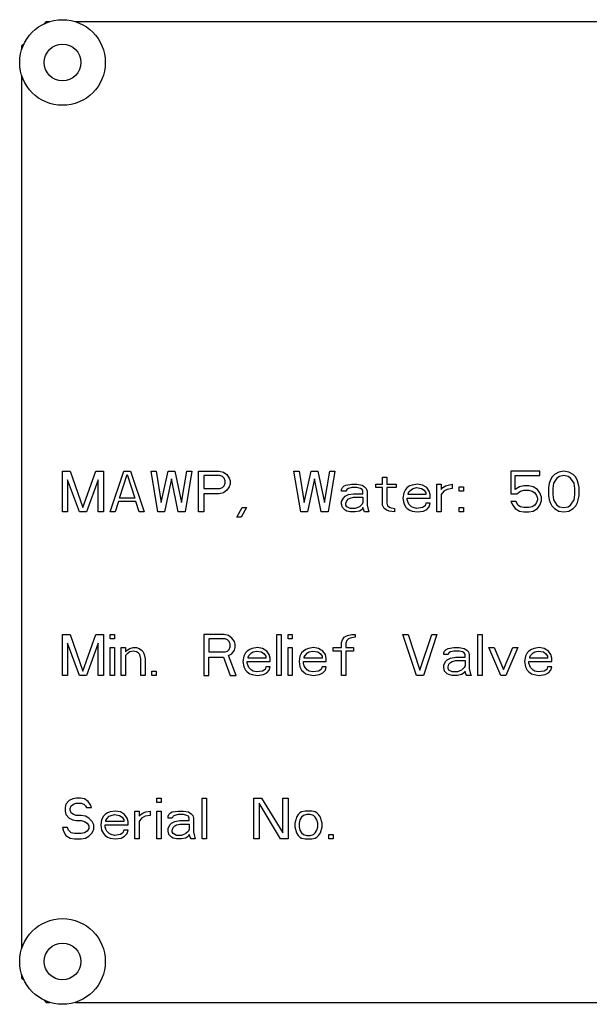
# Model space of a CAD drawing. Units: inches. Extents: x 0 to 213, y 0 to 130.
# Drawn here: x 156 to 158, y 61 to 64 of the extents above; entities that cross this region are included whole.
import ezdxf

# ---------------------------------------------------------------- set-up
doc = ezdxf.new("R2010")
doc.units = ezdxf.units.IN
doc.header["$MEASUREMENT"] = 0
doc.layers.add('3_ALL_AXES', color=7, linetype='Continuous')

# ---------------------------------------------------------------- blocks, each defined once
blk = doc.blocks.new('A$C3BD164E2')
at = {"color": 7, "linetype": 'Continuous'}
for p, q in [((14.9856, 34.0125), (14.978, 34.005)), ((14.9856, 34.0125), (14.9968, 34.0125)), ((15.0743, 34.0125), (20.2468, 34.0125)), ((14.9181, 33.945), (14.9106, 33.9375)), ((14.9106, 33.9375), (14.9106, 33.9263)), ((14.9106, 33.8487), (14.9106, 31.1763)), ((15.0356, 32.5125), (15.0356, 32.6375)), ((15.0356, 32.6375), (15.059, 32.6375)), ((15.059, 32.6375), (15.0981, 32.5258)), ((15.0981, 32.5258), (15.1371, 32.6375)), ((15.1371, 32.6375), (15.1606, 32.6375)), ((15.1606, 32.6375), (15.1606, 32.5125)), ((15.1814, 32.5125), (15.2231, 32.6375)), ((15.21, 32.5551), (15.2335, 32.6269)), ((15.2231, 32.6375), (15.2439, 32.6375)), ((15.2335, 32.6269), (15.2569, 32.5551)), ((15.2439, 32.6375), (15.2856, 32.5125)), ((15.3272, 32.5125), (15.3064, 32.6375)), ((15.3064, 32.6375), (15.322, 32.6375)), ((15.322, 32.6375), (15.3376, 32.5418)), ((15.3376, 32.5418), (15.3585, 32.6375)), ((15.3585, 32.6375), (15.3793, 32.6375)), ((15.3793, 32.6375), (15.4001, 32.5418)), ((15.4001, 32.5418), (15.4158, 32.6375)), ((15.4314, 32.6375), (15.4106, 32.5125)), ((15.4158, 32.6375), (15.4314, 32.6375)), ((15.4522, 32.5125), (15.4522, 32.6375)), ((15.4522, 32.6375), (15.5147, 32.6375)), ((15.4678, 32.6242), (15.4678, 32.5843)), ((15.5173, 32.6242), (15.4678, 32.6242)), ((15.5147, 32.6375), (15.5277, 32.6348)), ((15.5251, 32.6215), (15.5173, 32.6242)), ((15.5303, 32.6162), (15.5251, 32.6215)), ((15.5277, 32.6348), (15.5382, 32.6269)), ((15.5382, 32.6269), (15.546, 32.6162)), ((15.7647, 32.5125), (15.7439, 32.6375)), ((15.7439, 32.6375), (15.7595, 32.6375)), ((15.7595, 32.6375), (15.7751, 32.5418)), ((15.7751, 32.5418), (15.796, 32.6375)), ((15.796, 32.6375), (15.8168, 32.6375)), ((15.8168, 32.6375), (15.8376, 32.5418)), ((15.8376, 32.5418), (15.8533, 32.6375)), ((15.8689, 32.6375), (15.8481, 32.5125)), ((15.8533, 32.6375), (15.8689, 32.6375)), ((16.4079, 32.6375), (16.4079, 32.5684)), ((16.4965, 32.6375), (16.4079, 32.6375)), ((16.421, 32.5817), (16.421, 32.6242)), ((16.421, 32.6242), (16.4965, 32.6242)), ((16.4965, 32.6242), (16.4965, 32.6375)), ((16.5408, 32.6269), (16.5329, 32.6189)), ((16.5538, 32.6348), (16.5408, 32.6269)), ((16.5564, 32.6215), (16.5486, 32.6162)), ((16.5694, 32.6375), (16.5538, 32.6348)), ((16.5694, 32.6242), (16.5564, 32.6215)), ((16.585, 32.6348), (16.5694, 32.6375)), ((16.5824, 32.6215), (16.5694, 32.6242)), ((16.5902, 32.6162), (16.5824, 32.6215)), ((16.5981, 32.6269), (16.585, 32.6348)), ((16.6059, 32.6189), (16.5981, 32.6269)), ((15.0512, 32.6109), (15.0512, 32.5125)), ((15.0876, 32.5125), (15.0512, 32.6109)), ((15.1449, 32.6109), (15.1085, 32.5125)), ((15.1449, 32.5125), (15.1449, 32.6109)), ((15.3689, 32.6136), (15.3481, 32.5125)), ((15.3897, 32.5125), (15.3689, 32.6136)), ((15.5251, 32.587), (15.5303, 32.5923)), ((15.5329, 32.6082), (15.5303, 32.6162)), ((15.5303, 32.5923), (15.5329, 32.6003)), ((15.5329, 32.6003), (15.5329, 32.6082)), ((15.546, 32.6162), (15.5486, 32.6082)), ((15.5486, 32.5976), (15.546, 32.5896)), ((15.5486, 32.6082), (15.5486, 32.5976)), ((15.8064, 32.6136), (15.7856, 32.5125)), ((15.8272, 32.5125), (15.8064, 32.6136)), ((15.8923, 32.587), (15.8975, 32.5923)), ((15.8975, 32.5923), (15.9027, 32.5949)), ((15.9027, 32.5949), (15.921, 32.5976)), ((15.921, 32.5976), (15.9366, 32.5976)), ((15.9366, 32.5976), (15.9522, 32.5949)), ((15.9522, 32.5949), (15.96, 32.5896)), ((15.9939, 32.587), (15.9939, 32.5976)), ((15.9939, 32.5976), (16.0147, 32.5976)), ((16.0147, 32.5976), (16.0147, 32.6189)), ((16.0147, 32.6189), (16.0277, 32.6189)), ((16.0277, 32.6189), (16.0277, 32.5976)), ((16.0277, 32.5976), (16.0564, 32.5976)), ((16.0564, 32.5976), (16.0564, 32.587)), ((16.0981, 32.5923), (16.0902, 32.587)), ((16.1059, 32.5949), (16.0981, 32.5923)), ((16.1215, 32.5976), (16.1059, 32.5949)), ((16.1371, 32.5949), (16.1215, 32.5976)), ((16.1501, 32.587), (16.1371, 32.5949)), ((16.1814, 32.5125), (16.1814, 32.5976)), ((16.1814, 32.5976), (16.1944, 32.5976)), ((16.1944, 32.5976), (16.1944, 32.5817)), ((16.1996, 32.587), (16.2074, 32.5923)), ((16.2074, 32.5923), (16.2152, 32.5949)), ((16.2152, 32.5949), (16.2283, 32.5976)), ((16.2283, 32.5976), (16.2283, 32.5843)), ((16.447, 32.5923), (16.434, 32.5896)), ((16.4626, 32.5923), (16.447, 32.5923)), ((16.4757, 32.5896), (16.4626, 32.5923)), ((16.5251, 32.6003), (16.5225, 32.587)), ((16.5277, 32.6082), (16.5251, 32.6003)), ((16.5329, 32.6189), (16.5277, 32.6082)), ((16.5382, 32.6003), (16.5356, 32.5843)), ((16.5486, 32.6162), (16.5382, 32.6003)), ((16.6007, 32.6003), (16.5902, 32.6162)), ((16.6033, 32.5843), (16.6007, 32.6003)), ((16.6111, 32.6082), (16.6059, 32.6189)), ((16.6137, 32.6003), (16.6111, 32.6082)), ((16.6163, 32.587), (16.6137, 32.6003)), ((15.4678, 32.5843), (15.5173, 32.5843)), ((15.4678, 32.5684), (15.4678, 32.5125)), ((15.5147, 32.5684), (15.4678, 32.5684)), ((15.5277, 32.571), (15.5147, 32.5684)), ((15.5173, 32.5843), (15.5251, 32.587)), ((15.5382, 32.579), (15.5277, 32.571)), ((15.546, 32.5896), (15.5382, 32.579)), ((15.8897, 32.5817), (15.8923, 32.587)), ((15.8897, 32.5763), (15.8897, 32.5817)), ((15.9027, 32.5763), (15.8897, 32.5763)), ((15.8949, 32.5551), (15.9001, 32.5604)), ((15.9001, 32.5604), (15.9106, 32.5657)), ((15.9053, 32.5817), (15.9027, 32.5763)), ((15.9106, 32.5843), (15.9053, 32.5817)), ((15.921, 32.587), (15.9106, 32.5843)), ((15.9106, 32.5657), (15.9262, 32.5684)), ((15.9366, 32.587), (15.921, 32.587)), ((15.9262, 32.5684), (15.9548, 32.5684)), ((15.947, 32.5843), (15.9366, 32.587)), ((15.9522, 32.5817), (15.947, 32.5843)), ((15.9548, 32.5763), (15.9522, 32.5817)), ((15.9548, 32.5684), (15.9548, 32.5763)), ((15.96, 32.5896), (15.9652, 32.5843)), ((15.9652, 32.5843), (15.9678, 32.5763)), ((15.9678, 32.5763), (15.9678, 32.5338)), ((16.0147, 32.587), (15.9939, 32.587)), ((16.0147, 32.5338), (16.0147, 32.587)), ((16.0277, 32.587), (16.0277, 32.5391)), ((16.0564, 32.587), (16.0277, 32.587)), ((16.0798, 32.571), (16.0772, 32.5551)), ((16.085, 32.5817), (16.0798, 32.571)), ((16.0902, 32.587), (16.085, 32.5817)), ((16.0928, 32.5684), (16.0954, 32.5737)), ((16.0928, 32.5657), (16.0928, 32.5684)), ((16.1475, 32.5657), (16.0928, 32.5657)), ((16.0954, 32.5737), (16.1033, 32.5817)), ((16.1033, 32.5817), (16.1085, 32.5843)), ((16.1085, 32.5843), (16.1189, 32.587)), ((16.1189, 32.587), (16.1345, 32.5843)), ((16.1345, 32.5843), (16.1423, 32.579)), ((16.1423, 32.579), (16.1475, 32.571)), ((16.1475, 32.571), (16.1475, 32.5657)), ((16.1579, 32.5763), (16.1501, 32.587)), ((16.1606, 32.5657), (16.1579, 32.5763)), ((16.1606, 32.5551), (16.1606, 32.5657)), ((16.1944, 32.5817), (16.1996, 32.587)), ((16.2022, 32.5763), (16.1944, 32.5657)), ((16.1944, 32.5657), (16.1944, 32.5125)), ((16.2126, 32.5817), (16.2022, 32.5763)), ((16.2283, 32.5843), (16.2126, 32.5817)), ((16.2491, 32.5763), (16.2491, 32.5896)), ((16.2491, 32.5896), (16.2621, 32.5896)), ((16.2621, 32.5763), (16.2491, 32.5763)), ((16.2621, 32.5896), (16.2621, 32.5763)), ((16.4079, 32.5684), (16.4262, 32.5684)), ((16.434, 32.5896), (16.421, 32.5817)), ((16.4262, 32.5684), (16.4366, 32.5763)), ((16.4366, 32.5763), (16.447, 32.579)), ((16.447, 32.579), (16.4626, 32.579)), ((16.4626, 32.579), (16.4731, 32.5763)), ((16.4731, 32.5763), (16.4809, 32.571)), ((16.4887, 32.5817), (16.4757, 32.5896)), ((16.4809, 32.571), (16.4861, 32.563)), ((16.4861, 32.563), (16.4887, 32.5551)), ((16.4965, 32.571), (16.4887, 32.5817)), ((16.5017, 32.5577), (16.4965, 32.571)), ((16.5225, 32.587), (16.5225, 32.563)), ((16.5225, 32.563), (16.5251, 32.5497)), ((16.5356, 32.5843), (16.5356, 32.5657)), ((16.5356, 32.5657), (16.5382, 32.5497)), ((16.6007, 32.5497), (16.6033, 32.5657)), ((16.6033, 32.5657), (16.6033, 32.5843)), ((16.6137, 32.5497), (16.6163, 32.563)), ((16.6163, 32.563), (16.6163, 32.587)), ((15.2074, 32.5444), (15.197, 32.5125)), ((15.2595, 32.5444), (15.2074, 32.5444)), ((15.2569, 32.5551), (15.21, 32.5551)), ((15.2699, 32.5125), (15.2595, 32.5444)), ((15.8897, 32.5444), (15.8949, 32.5551)), ((15.8897, 32.5364), (15.8897, 32.5444)), ((15.8923, 32.5258), (15.8897, 32.5364)), ((15.9027, 32.5391), (15.9053, 32.5471)), ((15.9027, 32.5338), (15.9027, 32.5391)), ((15.9053, 32.5285), (15.9027, 32.5338)), ((15.9053, 32.5471), (15.9106, 32.5524)), ((15.9106, 32.5524), (15.9158, 32.5551)), ((15.9158, 32.5551), (15.9262, 32.5577)), ((15.9262, 32.5577), (15.9548, 32.5577)), ((15.9522, 32.5364), (15.9444, 32.5285)), ((15.9548, 32.5418), (15.9522, 32.5364)), ((15.9548, 32.5577), (15.9548, 32.5418)), ((15.9678, 32.5338), (15.9704, 32.5205)), ((16.0199, 32.5231), (16.0147, 32.5338)), ((16.0277, 32.5391), (16.0303, 32.5311)), ((16.0303, 32.5311), (16.0382, 32.5258)), ((16.0772, 32.5551), (16.0798, 32.5391)), ((16.0798, 32.5391), (16.085, 32.5285)), ((16.0902, 32.5497), (16.0902, 32.5551)), ((16.0902, 32.5551), (16.1606, 32.5551)), ((16.0928, 32.5418), (16.0902, 32.5497)), ((16.0954, 32.5364), (16.0928, 32.5418)), ((16.1033, 32.5285), (16.0954, 32.5364)), ((16.1449, 32.5311), (16.1371, 32.5258)), ((16.1475, 32.5391), (16.1449, 32.5311)), ((16.1606, 32.5391), (16.1475, 32.5391)), ((16.1579, 32.5285), (16.1606, 32.5391)), ((16.4236, 32.5444), (16.4079, 32.5444)), ((16.4079, 32.5444), (16.4132, 32.5338)), ((16.4132, 32.5338), (16.421, 32.5231)), ((16.4288, 32.5338), (16.4236, 32.5444)), ((16.4366, 32.5285), (16.4288, 32.5338)), ((16.4809, 32.5338), (16.4731, 32.5285)), ((16.4861, 32.5418), (16.4809, 32.5338)), ((16.4887, 32.5497), (16.4861, 32.5418)), ((16.4887, 32.5551), (16.4887, 32.5497)), ((16.4887, 32.5231), (16.4965, 32.5338)), ((16.4965, 32.5338), (16.5017, 32.5471)), ((16.5017, 32.5471), (16.5017, 32.5577)), ((16.5251, 32.5497), (16.5277, 32.5418)), ((16.5277, 32.5418), (16.5329, 32.5311)), ((16.5329, 32.5311), (16.5408, 32.5231)), ((16.5382, 32.5497), (16.5486, 32.5338)), ((16.5486, 32.5338), (16.5564, 32.5285)), ((16.5824, 32.5285), (16.5902, 32.5338)), ((16.5902, 32.5338), (16.6007, 32.5497)), ((16.5981, 32.5231), (16.6059, 32.5311)), ((16.6059, 32.5311), (16.6111, 32.5418)), ((16.6111, 32.5418), (16.6137, 32.5497)), ((15.0512, 32.5125), (15.0356, 32.5125)), ((15.1085, 32.5125), (15.0876, 32.5125)), ((15.1606, 32.5125), (15.1449, 32.5125)), ((15.197, 32.5125), (15.1814, 32.5125)), ((15.2856, 32.5125), (15.2699, 32.5125)), ((15.3481, 32.5125), (15.3272, 32.5125)), ((15.4106, 32.5125), (15.3897, 32.5125)), ((15.4678, 32.5125), (15.4522, 32.5125)), ((15.5694, 32.4965), (15.585, 32.5258)), ((15.5981, 32.5258), (15.5824, 32.4965)), ((15.585, 32.5258), (15.5981, 32.5258)), ((15.7856, 32.5125), (15.7647, 32.5125)), ((15.8481, 32.5125), (15.8272, 32.5125)), ((15.9001, 32.5178), (15.8923, 32.5258)), ((15.9053, 32.5152), (15.9001, 32.5178)), ((15.9158, 32.5231), (15.9053, 32.5285)), ((15.9158, 32.5125), (15.9053, 32.5152)), ((15.9314, 32.5231), (15.9158, 32.5231)), ((15.9314, 32.5125), (15.9158, 32.5125)), ((15.9444, 32.5285), (15.9314, 32.5231)), ((15.9444, 32.5152), (15.9314, 32.5125)), ((15.9522, 32.5205), (15.9444, 32.5152)), ((15.9548, 32.5258), (15.9522, 32.5205)), ((15.9574, 32.5178), (15.9548, 32.5258)), ((15.96, 32.5125), (15.9574, 32.5178)), ((15.9731, 32.5125), (15.96, 32.5125)), ((15.9704, 32.5205), (15.9731, 32.5125)), ((16.0277, 32.5178), (16.0199, 32.5231)), ((16.0356, 32.5152), (16.0277, 32.5178)), ((16.0512, 32.5125), (16.0356, 32.5152)), ((16.0382, 32.5258), (16.0512, 32.5231)), ((16.0512, 32.5231), (16.0512, 32.5125)), ((16.085, 32.5285), (16.0902, 32.5231)), ((16.0902, 32.5231), (16.0981, 32.5178)), ((16.0981, 32.5178), (16.1059, 32.5152)), ((16.1085, 32.5258), (16.1033, 32.5285)), ((16.1059, 32.5152), (16.1215, 32.5125)), ((16.1189, 32.5231), (16.1085, 32.5258)), ((16.1371, 32.5258), (16.1189, 32.5231)), ((16.1215, 32.5125), (16.1397, 32.5152)), ((16.1397, 32.5152), (16.1501, 32.5205)), ((16.1501, 32.5205), (16.1579, 32.5285)), ((16.1944, 32.5125), (16.1814, 32.5125)), ((16.2491, 32.5125), (16.2491, 32.5258)), ((16.2491, 32.5258), (16.2621, 32.5258)), ((16.2621, 32.5125), (16.2491, 32.5125)), ((16.2621, 32.5258), (16.2621, 32.5125)), ((16.421, 32.5231), (16.434, 32.5152)), ((16.434, 32.5152), (16.447, 32.5125)), ((16.447, 32.5258), (16.4366, 32.5285)), ((16.4626, 32.5258), (16.447, 32.5258)), ((16.447, 32.5125), (16.4626, 32.5125)), ((16.4731, 32.5285), (16.4626, 32.5258)), ((16.4626, 32.5125), (16.4757, 32.5152)), ((16.4757, 32.5152), (16.4887, 32.5231)), ((16.5408, 32.5231), (16.5538, 32.5152)), ((16.5538, 32.5152), (16.5694, 32.5125)), ((16.5564, 32.5285), (16.5694, 32.5258)), ((16.5694, 32.5258), (16.5824, 32.5285)), ((16.5694, 32.5125), (16.585, 32.5152)), ((16.585, 32.5152), (16.5981, 32.5231)), ((15.5824, 32.4965), (15.5694, 32.4965)), ((15.0356, 32.0125), (15.0356, 32.1375)), ((15.0356, 32.1375), (15.059, 32.1375)), ((15.0512, 32.1109), (15.0512, 32.0125)), ((15.0876, 32.0125), (15.0512, 32.1109)), ((15.059, 32.1375), (15.0981, 32.0258)), ((15.0981, 32.0258), (15.1371, 32.1375)), ((15.1449, 32.1109), (15.1085, 32.0125)), ((15.1371, 32.1375), (15.1606, 32.1375)), ((15.1449, 32.0125), (15.1449, 32.1109)), ((15.1606, 32.1375), (15.1606, 32.0125)), ((15.1814, 32.1242), (15.1814, 32.1375)), ((15.1814, 32.1375), (15.1944, 32.1375)), ((15.1944, 32.1242), (15.1814, 32.1242)), ((15.1944, 32.1375), (15.1944, 32.1242)), ((15.4678, 32.1375), (15.4678, 32.0125)), ((15.5303, 32.1375), (15.4678, 32.1375)), ((15.4835, 32.1242), (15.4835, 32.0843)), ((15.5329, 32.1242), (15.4835, 32.1242)), ((15.5434, 32.1348), (15.5303, 32.1375)), ((15.5408, 32.1215), (15.5329, 32.1242)), ((15.546, 32.1162), (15.5408, 32.1215)), ((15.5538, 32.1269), (15.5434, 32.1348)), ((15.5486, 32.1082), (15.546, 32.1162)), ((15.5486, 32.1003), (15.5486, 32.1082)), ((15.5616, 32.1162), (15.5538, 32.1269)), ((15.5642, 32.1082), (15.5616, 32.1162)), ((15.5642, 32.0976), (15.5642, 32.1082)), ((15.6918, 32.0125), (15.6918, 32.1375)), ((15.6918, 32.1375), (15.7048, 32.1375)), ((15.7048, 32.1375), (15.7048, 32.0125)), ((15.7257, 32.1242), (15.7257, 32.1375)), ((15.7257, 32.1375), (15.7387, 32.1375)), ((15.7387, 32.1242), (15.7257, 32.1242)), ((15.7387, 32.1375), (15.7387, 32.1242)), ((15.8897, 32.1136), (15.8923, 32.1215)), ((15.8897, 32.0976), (15.8897, 32.1136)), ((15.8923, 32.1215), (15.8975, 32.1295)), ((15.8975, 32.1295), (15.9079, 32.1348)), ((15.9053, 32.1189), (15.9027, 32.1109)), ((15.9027, 32.1109), (15.9027, 32.0976)), ((15.9106, 32.1242), (15.9053, 32.1189)), ((15.9079, 32.1348), (15.921, 32.1375)), ((15.9158, 32.1269), (15.9106, 32.1242)), ((15.9314, 32.1295), (15.9158, 32.1269)), ((15.921, 32.1375), (15.9314, 32.1375)), ((15.9314, 32.1375), (15.9314, 32.1295)), ((16.1189, 32.0125), (16.0772, 32.1375)), ((16.0772, 32.1375), (16.0928, 32.1375)), ((16.0928, 32.1375), (16.1293, 32.0285)), ((16.1293, 32.0285), (16.1658, 32.1375)), ((16.1814, 32.1375), (16.1397, 32.0125)), ((16.1658, 32.1375), (16.1814, 32.1375)), ((16.3064, 32.0125), (16.3064, 32.1375)), ((16.3064, 32.1375), (16.3194, 32.1375)), ((16.3194, 32.1375), (16.3194, 32.0125)), ((15.1814, 32.0125), (15.1814, 32.0976)), ((15.1814, 32.0976), (15.1944, 32.0976)), ((15.1944, 32.0976), (15.1944, 32.0125)), ((15.2152, 32.0125), (15.2152, 32.0976)), ((15.2152, 32.0976), (15.2283, 32.0976)), ((15.2283, 32.0976), (15.2283, 32.0843)), ((15.2283, 32.0843), (15.2335, 32.0896)), ((15.2335, 32.079), (15.2283, 32.0737)), ((15.2335, 32.0896), (15.2413, 32.0949)), ((15.2413, 32.0843), (15.2335, 32.079)), ((15.2413, 32.0949), (15.2517, 32.0976)), ((15.2517, 32.087), (15.2413, 32.0843)), ((15.2517, 32.0976), (15.2621, 32.0976)), ((15.2621, 32.0843), (15.2517, 32.087)), ((15.2621, 32.0976), (15.2699, 32.0949)), ((15.2673, 32.0817), (15.2621, 32.0843)), ((15.2725, 32.0763), (15.2673, 32.0817)), ((15.2699, 32.0949), (15.2777, 32.0896)), ((15.2777, 32.0896), (15.2829, 32.0843)), ((15.2829, 32.0843), (15.2856, 32.0763)), ((15.4835, 32.0843), (15.5329, 32.0843)), ((15.5329, 32.0843), (15.5408, 32.087)), ((15.5408, 32.087), (15.546, 32.0923)), ((15.5434, 32.0737), (15.5538, 32.079)), ((15.546, 32.0923), (15.5486, 32.1003)), ((15.5538, 32.079), (15.5616, 32.0896)), ((15.5616, 32.0896), (15.5642, 32.0976)), ((15.5954, 32.0817), (15.5902, 32.071)), ((15.6007, 32.087), (15.5954, 32.0817)), ((15.6085, 32.0923), (15.6007, 32.087)), ((15.6059, 32.0737), (15.6137, 32.0817)), ((15.6163, 32.0949), (15.6085, 32.0923)), ((15.6137, 32.0817), (15.6189, 32.0843)), ((15.6319, 32.0976), (15.6163, 32.0949)), ((15.6189, 32.0843), (15.6293, 32.087)), ((15.6293, 32.087), (15.6449, 32.0843)), ((15.6475, 32.0949), (15.6319, 32.0976)), ((15.6449, 32.0843), (15.6527, 32.079)), ((15.6606, 32.087), (15.6475, 32.0949)), ((15.6527, 32.079), (15.6579, 32.071)), ((15.6684, 32.0763), (15.6606, 32.087)), ((15.7257, 32.0125), (15.7257, 32.0976)), ((15.7257, 32.0976), (15.7387, 32.0976)), ((15.7387, 32.0976), (15.7387, 32.0125)), ((15.7673, 32.0817), (15.7621, 32.071)), ((15.7725, 32.087), (15.7673, 32.0817)), ((15.7803, 32.0923), (15.7725, 32.087)), ((15.7777, 32.0737), (15.7856, 32.0817)), ((15.7882, 32.0949), (15.7803, 32.0923)), ((15.7856, 32.0817), (15.7908, 32.0843)), ((15.8038, 32.0976), (15.7882, 32.0949)), ((15.7908, 32.0843), (15.8012, 32.087)), ((15.8012, 32.087), (15.8168, 32.0843)), ((15.8194, 32.0949), (15.8038, 32.0976)), ((15.8168, 32.0843), (15.8246, 32.079)), ((15.8324, 32.087), (15.8194, 32.0949)), ((15.8246, 32.079), (15.8298, 32.071)), ((15.8402, 32.0763), (15.8324, 32.087)), ((15.8637, 32.087), (15.8637, 32.0976)), ((15.8637, 32.0976), (15.8897, 32.0976)), ((15.8897, 32.087), (15.8637, 32.087)), ((15.8897, 32.0125), (15.8897, 32.087)), ((15.9027, 32.0976), (15.9262, 32.0976)), ((15.9027, 32.087), (15.9027, 32.0125)), ((15.9262, 32.087), (15.9027, 32.087)), ((15.9262, 32.0976), (15.9262, 32.087)), ((16.2022, 32.0817), (16.2048, 32.087)), ((16.2022, 32.0763), (16.2022, 32.0817)), ((16.2048, 32.087), (16.21, 32.0923)), ((16.21, 32.0923), (16.2152, 32.0949)), ((16.2152, 32.0949), (16.2335, 32.0976)), ((16.2178, 32.0817), (16.2152, 32.0763)), ((16.2231, 32.0843), (16.2178, 32.0817)), ((16.2335, 32.087), (16.2231, 32.0843)), ((16.2335, 32.0976), (16.2491, 32.0976)), ((16.2491, 32.087), (16.2335, 32.087)), ((16.2491, 32.0976), (16.2647, 32.0949)), ((16.2595, 32.0843), (16.2491, 32.087)), ((16.2647, 32.0817), (16.2595, 32.0843)), ((16.2647, 32.0949), (16.2725, 32.0896)), ((16.2673, 32.0763), (16.2647, 32.0817)), ((16.2725, 32.0896), (16.2777, 32.0843)), ((16.2777, 32.0843), (16.2803, 32.0763)), ((16.3767, 32.0125), (16.3402, 32.0976)), ((16.3402, 32.0976), (16.3559, 32.0976)), ((16.3559, 32.0976), (16.3845, 32.0311)), ((16.3845, 32.0311), (16.4132, 32.0976)), ((16.4288, 32.0976), (16.3923, 32.0125)), ((16.4132, 32.0976), (16.4288, 32.0976)), ((16.4574, 32.0817), (16.4522, 32.071)), ((16.4626, 32.087), (16.4574, 32.0817)), ((16.4704, 32.0923), (16.4626, 32.087)), ((16.4678, 32.0737), (16.4757, 32.0817)), ((16.4783, 32.0949), (16.4704, 32.0923)), ((16.4757, 32.0817), (16.4809, 32.0843)), ((16.4939, 32.0976), (16.4783, 32.0949)), ((16.4809, 32.0843), (16.4913, 32.087)), ((16.4913, 32.087), (16.5069, 32.0843)), ((16.5095, 32.0949), (16.4939, 32.0976)), ((16.5069, 32.0843), (16.5147, 32.079)), ((16.5225, 32.087), (16.5095, 32.0949)), ((16.5147, 32.079), (16.5199, 32.071)), ((16.5303, 32.0763), (16.5225, 32.087)), ((15.2283, 32.0737), (15.2283, 32.0125)), ((15.2751, 32.063), (15.2725, 32.0763)), ((15.2751, 32.0125), (15.2751, 32.063)), ((15.2856, 32.0763), (15.2882, 32.063)), ((15.2882, 32.063), (15.2882, 32.0125)), ((15.4835, 32.0125), (15.4835, 32.0684)), ((15.4835, 32.0684), (15.5277, 32.0684)), ((15.5277, 32.0684), (15.5486, 32.0125)), ((15.5668, 32.0125), (15.5434, 32.0737)), ((15.5902, 32.071), (15.5876, 32.0551)), ((15.5876, 32.0551), (15.5902, 32.0391)), ((15.6007, 32.0497), (15.6007, 32.0551)), ((15.6007, 32.0551), (15.671, 32.0551)), ((15.6033, 32.0418), (15.6007, 32.0497)), ((15.6033, 32.0684), (15.6059, 32.0737)), ((15.6033, 32.0657), (15.6033, 32.0684)), ((15.6579, 32.0657), (15.6033, 32.0657)), ((15.6579, 32.071), (15.6579, 32.0657)), ((15.671, 32.0657), (15.6684, 32.0763)), ((15.671, 32.0551), (15.671, 32.0657)), ((15.7621, 32.071), (15.7595, 32.0551)), ((15.7595, 32.0551), (15.7621, 32.0391)), ((15.7725, 32.0497), (15.7725, 32.0551)), ((15.7725, 32.0551), (15.8428, 32.0551)), ((15.7751, 32.0418), (15.7725, 32.0497)), ((15.7751, 32.0684), (15.7777, 32.0737)), ((15.7751, 32.0657), (15.7751, 32.0684)), ((15.8298, 32.0657), (15.7751, 32.0657)), ((15.8298, 32.071), (15.8298, 32.0657)), ((15.8428, 32.0657), (15.8402, 32.0763)), ((15.8428, 32.0551), (15.8428, 32.0657)), ((16.2152, 32.0763), (16.2022, 32.0763)), ((16.2022, 32.0444), (16.2074, 32.0551)), ((16.2074, 32.0551), (16.2126, 32.0604)), ((16.2126, 32.0604), (16.2231, 32.0657)), ((16.2178, 32.0471), (16.2231, 32.0524)), ((16.2231, 32.0657), (16.2387, 32.0684)), ((16.2231, 32.0524), (16.2283, 32.0551)), ((16.2283, 32.0551), (16.2387, 32.0577)), ((16.2387, 32.0684), (16.2673, 32.0684)), ((16.2387, 32.0577), (16.2673, 32.0577)), ((16.2673, 32.0684), (16.2673, 32.0763)), ((16.2673, 32.0577), (16.2673, 32.0418)), ((16.2803, 32.0763), (16.2803, 32.0338)), ((16.4522, 32.071), (16.4496, 32.0551)), ((16.4496, 32.0551), (16.4522, 32.0391)), ((16.4626, 32.0497), (16.4626, 32.0551)), ((16.4626, 32.0551), (16.5329, 32.0551)), ((16.4652, 32.0418), (16.4626, 32.0497)), ((16.4652, 32.0684), (16.4678, 32.0737)), ((16.4652, 32.0657), (16.4652, 32.0684)), ((16.5199, 32.0657), (16.4652, 32.0657)), ((16.5199, 32.071), (16.5199, 32.0657)), ((16.5329, 32.0657), (16.5303, 32.0763)), ((16.5329, 32.0551), (16.5329, 32.0657)), ((15.309, 32.0125), (15.309, 32.0258)), ((15.309, 32.0258), (15.322, 32.0258)), ((15.322, 32.0258), (15.322, 32.0125)), ((15.5902, 32.0391), (15.5954, 32.0285)), ((15.5954, 32.0285), (15.6007, 32.0231)), ((15.6007, 32.0231), (15.6085, 32.0178)), ((15.6059, 32.0364), (15.6033, 32.0418)), ((15.6137, 32.0285), (15.6059, 32.0364)), ((15.6085, 32.0178), (15.6163, 32.0152)), ((15.6189, 32.0258), (15.6137, 32.0285)), ((15.6293, 32.0231), (15.6189, 32.0258)), ((15.6475, 32.0258), (15.6293, 32.0231)), ((15.6553, 32.0311), (15.6475, 32.0258)), ((15.6501, 32.0152), (15.6606, 32.0205)), ((15.6579, 32.0391), (15.6553, 32.0311)), ((15.671, 32.0391), (15.6579, 32.0391)), ((15.6606, 32.0205), (15.6684, 32.0285)), ((15.6684, 32.0285), (15.671, 32.0391)), ((15.7621, 32.0391), (15.7673, 32.0285)), ((15.7673, 32.0285), (15.7725, 32.0231)), ((15.7725, 32.0231), (15.7803, 32.0178)), ((15.7777, 32.0364), (15.7751, 32.0418)), ((15.7856, 32.0285), (15.7777, 32.0364)), ((15.7803, 32.0178), (15.7882, 32.0152)), ((15.7908, 32.0258), (15.7856, 32.0285)), ((15.8012, 32.0231), (15.7908, 32.0258)), ((15.8194, 32.0258), (15.8012, 32.0231)), ((15.8272, 32.0311), (15.8194, 32.0258)), ((15.822, 32.0152), (15.8324, 32.0205)), ((15.8298, 32.0391), (15.8272, 32.0311)), ((15.8428, 32.0391), (15.8298, 32.0391)), ((15.8324, 32.0205), (15.8402, 32.0285)), ((15.8402, 32.0285), (15.8428, 32.0391)), ((16.2022, 32.0364), (16.2022, 32.0444)), ((16.2048, 32.0258), (16.2022, 32.0364)), ((16.2126, 32.0178), (16.2048, 32.0258)), ((16.2178, 32.0152), (16.2126, 32.0178)), ((16.2152, 32.0391), (16.2178, 32.0471)), ((16.2152, 32.0338), (16.2152, 32.0391)), ((16.2178, 32.0285), (16.2152, 32.0338)), ((16.2283, 32.0231), (16.2178, 32.0285)), ((16.2439, 32.0231), (16.2283, 32.0231)), ((16.2569, 32.0285), (16.2439, 32.0231)), ((16.2647, 32.0364), (16.2569, 32.0285)), ((16.2647, 32.0205), (16.2569, 32.0152)), ((16.2673, 32.0418), (16.2647, 32.0364)), ((16.2673, 32.0258), (16.2647, 32.0205)), ((16.2699, 32.0178), (16.2673, 32.0258)), ((16.2725, 32.0125), (16.2699, 32.0178)), ((16.2803, 32.0338), (16.2829, 32.0205)), ((16.2829, 32.0205), (16.2856, 32.0125)), ((16.4522, 32.0391), (16.4574, 32.0285)), ((16.4574, 32.0285), (16.4626, 32.0231)), ((16.4626, 32.0231), (16.4704, 32.0178)), ((16.4678, 32.0364), (16.4652, 32.0418)), ((16.4757, 32.0285), (16.4678, 32.0364)), ((16.4704, 32.0178), (16.4783, 32.0152)), ((16.4809, 32.0258), (16.4757, 32.0285)), ((16.4913, 32.0231), (16.4809, 32.0258)), ((16.5095, 32.0258), (16.4913, 32.0231)), ((16.5173, 32.0311), (16.5095, 32.0258)), ((16.5121, 32.0152), (16.5225, 32.0205)), ((16.5199, 32.0391), (16.5173, 32.0311)), ((16.5329, 32.0391), (16.5199, 32.0391)), ((16.5225, 32.0205), (16.5303, 32.0285)), ((16.5303, 32.0285), (16.5329, 32.0391)), ((15.0512, 32.0125), (15.0356, 32.0125)), ((15.1085, 32.0125), (15.0876, 32.0125)), ((15.1606, 32.0125), (15.1449, 32.0125)), ((15.1944, 32.0125), (15.1814, 32.0125)), ((15.2283, 32.0125), (15.2152, 32.0125)), ((15.2882, 32.0125), (15.2751, 32.0125)), ((15.322, 32.0125), (15.309, 32.0125)), ((15.4678, 32.0125), (15.4835, 32.0125)), ((15.5486, 32.0125), (15.5668, 32.0125)), ((15.6163, 32.0152), (15.6319, 32.0125)), ((15.6319, 32.0125), (15.6501, 32.0152)), ((15.7048, 32.0125), (15.6918, 32.0125)), ((15.7387, 32.0125), (15.7257, 32.0125)), ((15.7882, 32.0152), (15.8038, 32.0125)), ((15.8038, 32.0125), (15.822, 32.0152)), ((15.9027, 32.0125), (15.8897, 32.0125)), ((16.1397, 32.0125), (16.1189, 32.0125)), ((16.2283, 32.0125), (16.2178, 32.0152)), ((16.2439, 32.0125), (16.2283, 32.0125)), ((16.2569, 32.0152), (16.2439, 32.0125)), ((16.2856, 32.0125), (16.2725, 32.0125)), ((16.3194, 32.0125), (16.3064, 32.0125)), ((16.3923, 32.0125), (16.3767, 32.0125)), ((16.4783, 32.0152), (16.4939, 32.0125)), ((16.4939, 32.0125), (16.5121, 32.0152)), ((15.0564, 31.6295), (15.046, 31.6189)), ((15.0668, 31.6348), (15.0564, 31.6295)), ((15.0772, 31.6375), (15.0668, 31.6348)), ((15.0902, 31.6375), (15.0772, 31.6375)), ((15.1033, 31.6348), (15.0902, 31.6375)), ((15.1137, 31.6269), (15.1033, 31.6348)), ((15.1215, 31.6162), (15.1137, 31.6269)), ((15.3246, 31.6242), (15.3246, 31.6375)), ((15.3246, 31.6375), (15.3376, 31.6375)), ((15.3376, 31.6375), (15.3376, 31.6242)), ((15.4626, 31.5125), (15.4626, 31.6375)), ((15.4626, 31.6375), (15.4757, 31.6375)), ((15.4757, 31.6375), (15.4757, 31.5125)), ((15.6215, 31.5125), (15.6215, 31.6375)), ((15.6215, 31.6375), (15.6449, 31.6375)), ((15.6449, 31.6375), (15.71, 31.5311)), ((15.71, 31.5311), (15.71, 31.6375)), ((15.71, 31.6375), (15.7257, 31.6375)), ((15.7257, 31.6375), (15.7257, 31.5125)), ((15.046, 31.6189), (15.0434, 31.6082)), ((15.0434, 31.6082), (15.0434, 31.5976)), ((15.0434, 31.5976), (15.046, 31.587)), ((15.059, 31.6056), (15.0616, 31.6136)), ((15.059, 31.6003), (15.059, 31.6056)), ((15.0616, 31.5923), (15.059, 31.6003)), ((15.0616, 31.6136), (15.0694, 31.6189)), ((15.0694, 31.6189), (15.0772, 31.6215)), ((15.0772, 31.6215), (15.0928, 31.6215)), ((15.0928, 31.6215), (15.1007, 31.6189)), ((15.1007, 31.6189), (15.1059, 31.6136)), ((15.1059, 31.6136), (15.1085, 31.6082)), ((15.1085, 31.6082), (15.1241, 31.6082)), ((15.1241, 31.6082), (15.1215, 31.6162)), ((15.197, 31.5976), (15.1814, 31.5949)), ((15.2126, 31.5949), (15.197, 31.5976)), ((15.2569, 31.5125), (15.2569, 31.5976)), ((15.2569, 31.5976), (15.2699, 31.5976)), ((15.2699, 31.5976), (15.2699, 31.5817)), ((15.2908, 31.5949), (15.3038, 31.5976)), ((15.3038, 31.5976), (15.3038, 31.5843)), ((15.3376, 31.6242), (15.3246, 31.6242)), ((15.3246, 31.5125), (15.3246, 31.5976)), ((15.3246, 31.5976), (15.3376, 31.5976)), ((15.3376, 31.5976), (15.3376, 31.5125)), ((15.3715, 31.5949), (15.3897, 31.5976)), ((15.3897, 31.5976), (15.4053, 31.5976)), ((15.4053, 31.5976), (15.421, 31.5949)), ((15.6371, 31.6215), (15.6371, 31.5125)), ((15.7022, 31.5125), (15.6371, 31.6215)), ((15.7777, 31.5976), (15.7673, 31.5949)), ((15.7986, 31.5976), (15.7777, 31.5976)), ((15.809, 31.5949), (15.7986, 31.5976)), ((15.046, 31.587), (15.0564, 31.5763)), ((15.0564, 31.5763), (15.0668, 31.571)), ((15.0694, 31.587), (15.0616, 31.5923)), ((15.0668, 31.571), (15.0772, 31.5684)), ((15.0772, 31.5843), (15.0694, 31.587)), ((15.0928, 31.5843), (15.0772, 31.5843)), ((15.0772, 31.5684), (15.0928, 31.5684)), ((15.1059, 31.5817), (15.0928, 31.5843)), ((15.0928, 31.5684), (15.1033, 31.5657)), ((15.1163, 31.5763), (15.1059, 31.5817)), ((15.1267, 31.5657), (15.1163, 31.5763)), ((15.1553, 31.571), (15.1527, 31.5551)), ((15.1606, 31.5817), (15.1553, 31.571)), ((15.1658, 31.587), (15.1606, 31.5817)), ((15.1736, 31.5923), (15.1658, 31.587)), ((15.1684, 31.5684), (15.171, 31.5737)), ((15.1684, 31.5657), (15.1684, 31.5684)), ((15.171, 31.5737), (15.1788, 31.5817)), ((15.1814, 31.5949), (15.1736, 31.5923)), ((15.1788, 31.5817), (15.184, 31.5843)), ((15.184, 31.5843), (15.1944, 31.587)), ((15.1944, 31.587), (15.21, 31.5843)), ((15.21, 31.5843), (15.2178, 31.579)), ((15.2257, 31.587), (15.2126, 31.5949)), ((15.2178, 31.579), (15.2231, 31.571)), ((15.2231, 31.571), (15.2231, 31.5657)), ((15.2335, 31.5763), (15.2257, 31.587)), ((15.2361, 31.5657), (15.2335, 31.5763)), ((15.2699, 31.5817), (15.2751, 31.587)), ((15.2777, 31.5763), (15.2699, 31.5657)), ((15.2751, 31.587), (15.2829, 31.5923)), ((15.2882, 31.5817), (15.2777, 31.5763)), ((15.2829, 31.5923), (15.2908, 31.5949)), ((15.3038, 31.5843), (15.2882, 31.5817)), ((15.3585, 31.5817), (15.3611, 31.587)), ((15.3585, 31.5763), (15.3585, 31.5817)), ((15.3715, 31.5763), (15.3585, 31.5763)), ((15.3611, 31.587), (15.3663, 31.5923)), ((15.3663, 31.5923), (15.3715, 31.5949)), ((15.3741, 31.5817), (15.3715, 31.5763)), ((15.3793, 31.5843), (15.3741, 31.5817)), ((15.3897, 31.587), (15.3793, 31.5843)), ((15.3793, 31.5657), (15.3949, 31.5684)), ((15.4053, 31.587), (15.3897, 31.587)), ((15.3949, 31.5684), (15.4236, 31.5684)), ((15.4158, 31.5843), (15.4053, 31.587)), ((15.421, 31.5817), (15.4158, 31.5843)), ((15.421, 31.5949), (15.4288, 31.5896)), ((15.4236, 31.5763), (15.421, 31.5817)), ((15.4236, 31.5684), (15.4236, 31.5763)), ((15.4288, 31.5896), (15.434, 31.5843)), ((15.434, 31.5843), (15.4366, 31.5763)), ((15.4366, 31.5763), (15.4366, 31.5338)), ((15.7491, 31.571), (15.7465, 31.5604)), ((15.7517, 31.579), (15.7491, 31.571)), ((15.7569, 31.587), (15.7517, 31.579)), ((15.7621, 31.5923), (15.7569, 31.587)), ((15.7621, 31.571), (15.7595, 31.5604)), ((15.7673, 31.5949), (15.7621, 31.5923)), ((15.7673, 31.579), (15.7621, 31.571)), ((15.7725, 31.5843), (15.7673, 31.579)), ((15.7829, 31.587), (15.7725, 31.5843)), ((15.7934, 31.587), (15.7829, 31.587)), ((15.8038, 31.5843), (15.7934, 31.587)), ((15.809, 31.579), (15.8038, 31.5843)), ((15.8142, 31.5923), (15.809, 31.5949)), ((15.8142, 31.571), (15.809, 31.579)), ((15.8194, 31.587), (15.8142, 31.5923)), ((15.8168, 31.5604), (15.8142, 31.571)), ((15.8246, 31.579), (15.8194, 31.587)), ((15.8272, 31.571), (15.8246, 31.579)), ((15.8298, 31.5604), (15.8272, 31.571)), ((15.0356, 31.5471), (15.0382, 31.5364)), ((15.0512, 31.5471), (15.0356, 31.5471)), ((15.0382, 31.5364), (15.046, 31.5231)), ((15.0538, 31.5391), (15.0512, 31.5471)), ((15.0616, 31.5311), (15.0538, 31.5391)), ((15.1033, 31.5657), (15.1111, 31.5604)), ((15.1111, 31.5364), (15.1033, 31.5311)), ((15.1111, 31.5604), (15.1163, 31.5524)), ((15.1163, 31.5444), (15.1111, 31.5364)), ((15.1163, 31.5524), (15.1163, 31.5444)), ((15.1319, 31.5551), (15.1267, 31.5657)), ((15.1267, 31.5311), (15.1319, 31.5418)), ((15.1319, 31.5418), (15.1319, 31.5551)), ((15.1527, 31.5551), (15.1553, 31.5391)), ((15.1553, 31.5391), (15.1606, 31.5285)), ((15.1658, 31.5497), (15.1658, 31.5551)), ((15.1658, 31.5551), (15.2361, 31.5551)), ((15.1684, 31.5418), (15.1658, 31.5497)), ((15.2231, 31.5657), (15.1684, 31.5657)), ((15.171, 31.5364), (15.1684, 31.5418)), ((15.1788, 31.5285), (15.171, 31.5364)), ((15.2231, 31.5391), (15.2204, 31.5311)), ((15.2361, 31.5391), (15.2231, 31.5391)), ((15.2335, 31.5285), (15.2361, 31.5391)), ((15.2361, 31.5551), (15.2361, 31.5657)), ((15.2699, 31.5657), (15.2699, 31.5125)), ((15.3585, 31.5444), (15.3637, 31.5551)), ((15.3585, 31.5364), (15.3585, 31.5444)), ((15.3611, 31.5258), (15.3585, 31.5364)), ((15.3637, 31.5551), (15.3689, 31.5604)), ((15.3689, 31.5604), (15.3793, 31.5657)), ((15.3715, 31.5391), (15.3741, 31.5471)), ((15.3715, 31.5338), (15.3715, 31.5391)), ((15.3741, 31.5471), (15.3793, 31.5524)), ((15.3793, 31.5524), (15.3845, 31.5551)), ((15.3845, 31.5551), (15.3949, 31.5577)), ((15.3949, 31.5577), (15.4236, 31.5577)), ((15.421, 31.5364), (15.4132, 31.5285)), ((15.4236, 31.5418), (15.421, 31.5364)), ((15.4236, 31.5577), (15.4236, 31.5418)), ((15.7465, 31.5604), (15.7465, 31.5497)), ((15.7465, 31.5497), (15.7517, 31.5311)), ((15.7595, 31.5604), (15.7595, 31.5497)), ((15.7595, 31.5497), (15.7621, 31.5391)), ((15.7621, 31.5391), (15.7673, 31.5311)), ((15.809, 31.5311), (15.8142, 31.5391)), ((15.8142, 31.5391), (15.8168, 31.5497)), ((15.8168, 31.5497), (15.8168, 31.5604)), ((15.8246, 31.5311), (15.8298, 31.5497)), ((15.8298, 31.5497), (15.8298, 31.5604)), ((15.046, 31.5231), (15.059, 31.5152)), ((15.059, 31.5152), (15.072, 31.5125)), ((15.072, 31.5285), (15.0616, 31.5311)), ((15.0928, 31.5285), (15.072, 31.5285)), ((15.072, 31.5125), (15.0928, 31.5125)), ((15.1033, 31.5311), (15.0928, 31.5285)), ((15.0928, 31.5125), (15.1059, 31.5152)), ((15.1059, 31.5152), (15.1163, 31.5205)), ((15.1163, 31.5205), (15.1267, 31.5311)), ((15.1606, 31.5285), (15.1658, 31.5231)), ((15.1658, 31.5231), (15.1736, 31.5178)), ((15.1736, 31.5178), (15.1814, 31.5152)), ((15.184, 31.5258), (15.1788, 31.5285)), ((15.1814, 31.5152), (15.197, 31.5125)), ((15.1944, 31.5231), (15.184, 31.5258)), ((15.2126, 31.5258), (15.1944, 31.5231)), ((15.197, 31.5125), (15.2152, 31.5152)), ((15.2204, 31.5311), (15.2126, 31.5258)), ((15.2152, 31.5152), (15.2257, 31.5205)), ((15.2257, 31.5205), (15.2335, 31.5285)), ((15.2699, 31.5125), (15.2569, 31.5125)), ((15.3376, 31.5125), (15.3246, 31.5125)), ((15.3689, 31.5178), (15.3611, 31.5258)), ((15.3741, 31.5152), (15.3689, 31.5178)), ((15.3741, 31.5285), (15.3715, 31.5338)), ((15.3845, 31.5231), (15.3741, 31.5285)), ((15.3845, 31.5125), (15.3741, 31.5152)), ((15.4001, 31.5231), (15.3845, 31.5231)), ((15.4001, 31.5125), (15.3845, 31.5125)), ((15.4132, 31.5285), (15.4001, 31.5231)), ((15.4132, 31.5152), (15.4001, 31.5125)), ((15.421, 31.5205), (15.4132, 31.5152)), ((15.4236, 31.5258), (15.421, 31.5205)), ((15.4262, 31.5178), (15.4236, 31.5258)), ((15.4288, 31.5125), (15.4262, 31.5178)), ((15.4418, 31.5125), (15.4288, 31.5125)), ((15.4366, 31.5338), (15.4392, 31.5205)), ((15.4392, 31.5205), (15.4418, 31.5125)), ((15.4757, 31.5125), (15.4626, 31.5125)), ((15.6371, 31.5125), (15.6215, 31.5125)), ((15.7257, 31.5125), (15.7022, 31.5125)), ((15.7517, 31.5311), (15.7569, 31.5231)), ((15.7569, 31.5231), (15.7621, 31.5178)), ((15.7621, 31.5178), (15.7673, 31.5152)), ((15.7673, 31.5311), (15.7725, 31.5258)), ((15.7673, 31.5152), (15.7777, 31.5125)), ((15.7725, 31.5258), (15.7829, 31.5231)), ((15.7777, 31.5125), (15.7986, 31.5125)), ((15.7829, 31.5231), (15.7934, 31.5231)), ((15.7934, 31.5231), (15.8038, 31.5258)), ((15.7986, 31.5125), (15.809, 31.5152)), ((15.8038, 31.5258), (15.809, 31.5311)), ((15.809, 31.5152), (15.8142, 31.5178)), ((15.8142, 31.5178), (15.8194, 31.5231)), ((15.8194, 31.5231), (15.8246, 31.5311)), ((15.8507, 31.5125), (15.8507, 31.5258)), ((15.8507, 31.5258), (15.8637, 31.5258)), ((15.8637, 31.5125), (15.8507, 31.5125)), ((15.8637, 31.5258), (15.8637, 31.5125)), ((14.9106, 31.0987), (14.9106, 31.0875)), ((14.9106, 31.0875), (14.9181, 31.08)), ((14.978, 31.02), (14.9856, 31.0125)), ((14.9856, 31.0125), (14.9968, 31.0125)), ((15.0743, 31.0125), (20.2468, 31.0125))]:
    blk.add_line(p, q, dxfattribs=at)
at = {"layer": '3_ALL_AXES', "color": 7, "linetype": 'Continuous'}
for centre, radius in [((15.0356, 33.8875), 0.131), ((15.0356, 33.8875), 0.056), ((15.0356, 31.1375), 0.131), ((15.0356, 31.1375), 0.056)]:
    blk.add_circle(centre, radius, dxfattribs=at)

msp = doc.modelspace()

# ---------------------------------------------------------------- block references
msp.add_blockref('A$C3BD164E2', (141.1873, 30.0398))

doc.saveas('drawing.dxf')
